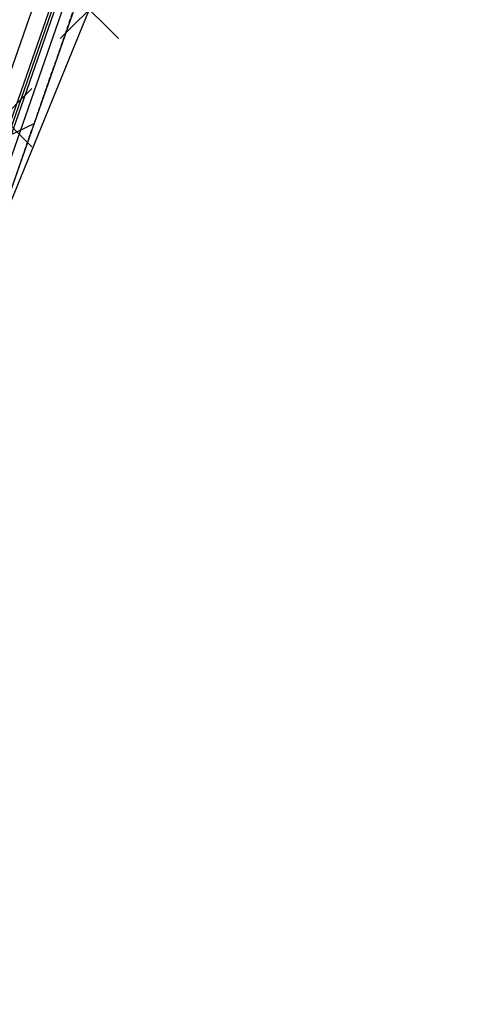
# Model space of a CAD drawing. Units: metres. Extents: x 158064 to 166093, y 105621 to 108687.
# Drawn here: x 158260 to 158287, y 106066 to 106125 of the extents above; entities that cross this region are included whole.
import ezdxf

# ---------------------------------------------------------------- set-up
doc = ezdxf.new("R2010")
doc.units = ezdxf.units.M
doc.linetypes.add('HIDDEN', pattern=[0.375, 0.25, -0.125])
for name, color, linetype in [('C-ROAD-CORR', 5, 'Continuous'), ('C-TINN-BNDY', 110, 'Continuous'), ('C-TOPO-FEAT', 94, 'Continuous'), ('C-TOPO-MINR-N', 11, 'Continuous'), ('V-NODE', 1, 'Continuous')]:
    doc.layers.add(name, color=color, linetype=linetype)

# ---------------------------------------------------------------- blocks, each defined once
blk = doc.blocks.new('*U1106')
at = {"color": 0, "linetype": 'ByBlock', "lineweight": -2, "transparency": 16777216}
for p, q in [((-0.707, -0.707), (0.707, 0.707)), ((-0.707, 0.707), (0.707, -0.707))]:
    blk.add_line(p, q, dxfattribs=at)

msp = doc.modelspace()

# ---------------------------------------------------------------- linework, layer by layer
at = {"layer": 'C-ROAD-CORR', "color": 5, "linetype": 'Continuous', "lineweight": -3}
for p, q in [((158257.546, 106115.374, 932.543), (158264.127, 106134.261, 933.352)), ((158258.49, 106115.045, 932.503), (158265.071, 106133.932, 933.312))]:
    msp.add_line(p, q, dxfattribs=at)
at = {"layer": 'C-ROAD-CORR', "color": 160, "linetype": 'Continuous', "lineweight": -3}
msp.add_line((158257.546, 106115.374, 932.473), (158264.127, 106134.261, 933.282), dxfattribs=at)
at = {"layer": 'C-ROAD-CORR', "color": 41, "linetype": 'HIDDEN', "lineweight": -3}
msp.add_line((158259.804, 106114.587, 931.807), (158266.385, 106133.474, 932.616), dxfattribs=at)
at = {"layer": 'C-TINN-BNDY', "color": 110, "linetype": 'Continuous', "lineweight": -3}
for points in [[(158233.854, 106324.175, 942.044), (158245.139, 106305.429, 940.486), (158253.93, 106279.066, 938.744), (158266.722, 106256.625, 938.925), (158272.439, 106226.566, 936.849), (158286.863, 106198.099, 933.071), (158287.308, 106193.183, 932.833), (158286.97, 106191.597, 932.824), (158280.798, 106173.022, 934.918), (158276.09, 106150.574, 935.342), (158268.312, 106132.774, 935.159), (158264.72, 106126.021, 933.833), (158253.069, 106097.534, 930.721), (158249.231, 106087.869, 931.96), (158247.8, 106083.728, 931.869), (158245.583, 106076.709, 931.721), (158239.863, 106060.928, 930.38)], [(158266.385, 106133.474, 932.616), (158259.804, 106114.587, 931.807), (158256.48, 106105.049, 931.429), (158254.998, 106100.622, 931.253), (158253.598, 106096.067, 931.078), (158253.305, 106095.06, 931.041), (158252.311, 106091.479, 930.949), (158251.38, 106087.846, 930.86), (158251.14, 106086.86, 930.836), (158250.085, 106082.213, 930.728), (158249.739, 106080.561, 930.691), (158249.146, 106077.541, 930.625), (158249.139, 106077.503, 930.624), (158248.324, 106072.848, 930.525), (158247.92, 106070.239, 930.469), (158246.129, 106058.141, 930.223)]]:
    msp.add_polyline3d(points, dxfattribs=at)
at = {"layer": 'C-TOPO-FEAT', "color": 94, "linetype": 'Continuous', "lineweight": -3}
for p, q in [((158257.546, 106115.374, 932.203), (158264.127, 106134.261, 933.012)), ((158257.546, 106115.374, 932.403), (158264.127, 106134.261, 933.212)), ((158257.546, 106115.374, 931.903), (158264.127, 106134.261, 932.712)), ((158258.634, 106114.995, 932.427), (158265.215, 106133.881, 933.236)), ((158258.778, 106114.945, 932.351), (158265.359, 106133.831, 933.16)), ((158259.188, 106114.802, 932.133), (158265.769, 106133.688, 932.942))]:
    msp.add_line(p, q, dxfattribs=at)
at = {"layer": 'C-TOPO-MINR-N', "color": 11, "linetype": 'Continuous', "lineweight": -3, "elevation": 932}
msp.add_lwpolyline([(158243.199, 106124.014), (158243.292, 106123.275), (158243.677, 106120.207), (158243.748, 106119.075), (158243.787, 106118.437), (158244.594, 106119.013), (158247.238, 106118.966), (158250.933, 106119.289), (158251.317, 106118.771), (158257.542, 106118.473), (158258.337, 106117.645), (158258.751, 106117.842), (158261.373, 106119.091)], dxfattribs=at)

# ---------------------------------------------------------------- block references
at = {"layer": 'V-NODE', "lineweight": -2, "xscale": 2.5, "yscale": 2.5, "zscale": 2.5}
for p in [(158264.72, 106126.021, 933.833), (158259.469, 106119.447, 933.651)]:
    msp.add_blockref('*U1106', p, dxfattribs=at)

doc.saveas('drawing.dxf')
